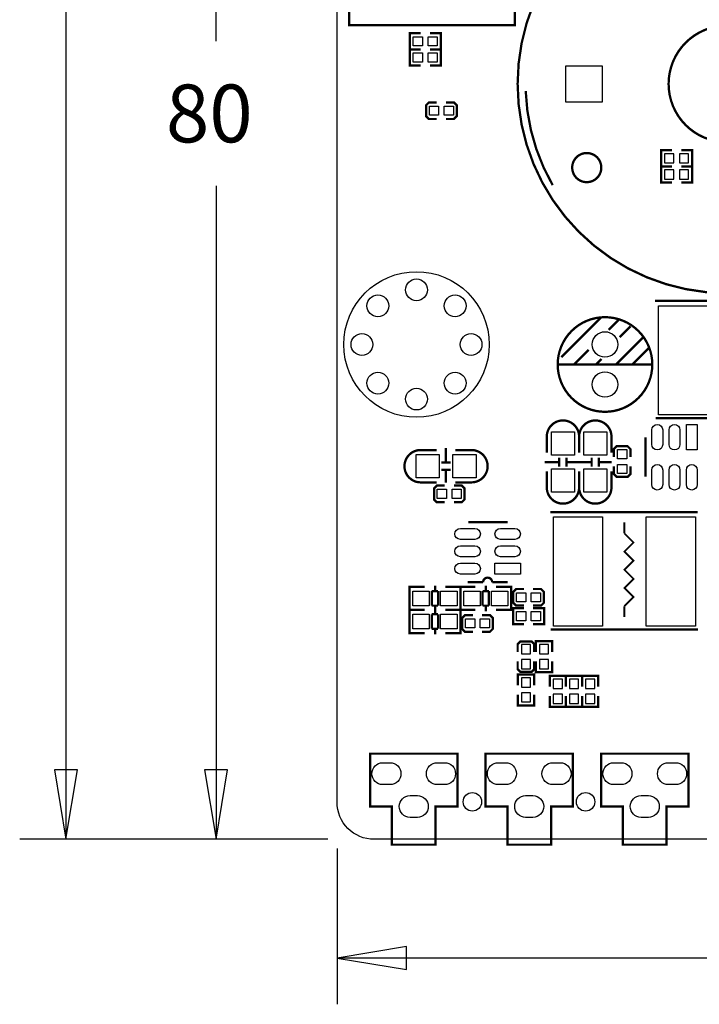
# Model space of a CAD drawing. Extents: x -19 to 158, y -9 to 162.
# Drawn here: x -17 to 20, y -9 to 45 of the extents above; entities that cross this region are included whole.
import ezdxf

# ---------------------------------------------------------------- set-up
doc = ezdxf.new("R2010")
doc.units = 0
for name, color, linetype in [('01', 1, 'CONTINUOUS'), ('BOT', 6, 'CONTINUOUS'), ('OUTLINE', 2, 'CONTINUOUS'), ('SIL_BOT', 3, 'CONTINUOUS'), ('SIL_TOP', 4, 'CONTINUOUS'), ('TOP', 5, 'CONTINUOUS')]:
    doc.layers.add(name, color=color, linetype=linetype)

msp = doc.modelspace()

# ---------------------------------------------------------------- linework, layer by layer
at = {"layer": '01'}
for points in [[(-6.6548, 43.84675), (-6.6548, 79.999078)], [(-14.9098, 79.34325), (-14.9098, 0)], [(-6.6548, 35.90925), (-6.6548, 0)], [(-0.508, 0), (-17.4498, 0)], [(-0.508, 0), (-9.1948, 0)], [(0, -0.508), (0, -9.0678)], [(70.52945, -6.5278), (0, -6.5278)]]:
    msp.add_lwpolyline(points, dxfattribs=at)
for points in [[(-15.5448, 3.81), (-14.9098, 0), (-14.2748, 3.81)], [(-7.2898, 3.81), (-6.6548, 0), (-6.0198, 3.81)], [(3.81, -5.8928), (0, -6.5278), (3.81, -7.1628)]]:
    msp.add_lwpolyline(points, close=True, dxfattribs=at)
at = {"layer": 'BOT'}
for points in [[(14.572742, 42.503598), (14.572742, 40.503602), (12.572746, 40.503602), (12.572746, 42.503598)], [(18.511012, 37.1602), (18.511012, 37.6682), (18.003012, 37.6682), (18.003012, 37.1602)], [(19.323812, 37.1602), (19.323812, 37.6682), (18.815812, 37.6682), (18.815812, 37.1602)], [(18.002504, 36.7792), (18.002504, 36.2712), (18.510504, 36.2712), (18.510504, 36.7792)], [(18.815304, 36.7792), (18.815304, 36.2712), (19.323304, 36.2712), (19.323304, 36.7792)], [(10.128504, 10.1854), (10.636504, 10.1854), (10.636504, 10.6934), (10.128504, 10.6934)], [(11.119104, 10.1854), (11.627104, 10.1854), (11.627104, 10.6934), (11.119104, 10.6934)], [(10.128504, 9.3726), (10.636504, 9.3726), (10.636504, 9.8806), (10.128504, 9.8806)], [(11.119104, 9.3726), (11.627104, 9.3726), (11.627104, 9.8806), (11.119104, 9.8806)], [(10.636504, 8.8646), (10.128504, 8.8646), (10.128504, 8.3566), (10.636504, 8.3566)], [(12.389104, 8.7884), (11.881104, 8.7884), (11.881104, 8.2804), (12.389104, 8.2804)], [(12.770104, 8.2804), (13.278104, 8.2804), (13.278104, 8.7884), (12.770104, 8.7884)], [(13.659104, 8.2804), (14.167104, 8.2804), (14.167104, 8.7884), (13.659104, 8.7884)], [(10.636504, 8.0518), (10.128504, 8.0518), (10.128504, 7.5438), (10.636504, 7.5438)], [(12.389104, 7.9756), (11.881104, 7.9756), (11.881104, 7.4676), (12.389104, 7.4676)], [(12.770104, 7.4676), (13.278104, 7.4676), (13.278104, 7.9756), (12.770104, 7.9756)], [(13.659104, 7.4676), (14.167104, 7.4676), (14.167104, 7.9756), (13.659104, 7.9756)]]:
    msp.add_lwpolyline(points, close=True, dxfattribs=at)
for points in [[(2.510155, 4.203446), (2.910205, 4.203446, -1), (2.910205, 3.00355), (2.510155, 3.00355, -1)], [(5.510403, 4.203446), (5.910453, 4.203446, -1), (5.910453, 3.00355), (5.510403, 3.00355, -1)], [(8.860155, 4.203446), (9.260205, 4.203446, -1), (9.260205, 3.00355), (8.860155, 3.00355, -1)], [(11.860403, 4.203446), (12.260453, 4.203446, -1), (12.260453, 3.00355), (11.860403, 3.00355, -1)], [(15.210155, 4.203446), (15.610205, 4.203446, -1), (15.610205, 3.00355), (15.210155, 3.00355, -1)], [(18.210403, 4.203446), (18.610453, 4.203446, -1), (18.610453, 3.00355), (18.210403, 3.00355, -1)], [(4.010279, 2.403348), (4.410329, 2.403348, -1), (4.410329, 1.203452), (4.010279, 1.203452, -1)], [(10.360279, 2.403348), (10.760329, 2.403348, -1), (10.760329, 1.203452), (10.360279, 1.203452, -1)], [(16.710279, 2.403348), (17.110329, 2.403348, -1), (17.110329, 1.203452), (16.710279, 1.203452, -1)]]:
    msp.add_lwpolyline(points, format="xyb", close=True, dxfattribs=at)
for centre, radius in [((4.363974, 27.185366), 3.999992), ((4.363974, 30.18536), 0.599948), ((2.242566, 29.306774), 0.599948), ((6.485382, 29.306774), 0.599948), ((1.36398, 27.185366), 0.599948), ((7.363968, 27.185366), 0.599948), ((14.725904, 27.185874), 0.700024), ((2.242566, 25.063958), 0.599948), ((6.485382, 25.063958), 0.599948), ((14.725904, 24.985726), 0.700024), ((4.363974, 24.185372), 0.599948), ((7.436104, 2.0574), 0.508)]:
    msp.add_circle(centre, radius, dxfattribs=at)
at = {"layer": 'OUTLINE'}
msp.add_lwpolyline([(157.499812, 77.967078), (157.499812, 2.032, -0.414214), (155.467812, 0), (2.032, 0, -0.414214), (0, 2.032), (0, 77.967078, -0.414214), (2.032, 79.999078), (155.467812, 79.999078, -0.414214)], format="xyb", close=True, dxfattribs=at)
at = {"layer": 'SIL_BOT', "const_width": 0.127}
for points in [[(18.409412, 36.9697), (17.812512, 36.9697), (17.812512, 37.8587), (18.409412, 37.8587)], [(18.917412, 36.9697), (19.514312, 36.9697), (19.514312, 37.8587), (18.917412, 37.8587)], [(18.408904, 36.9697), (17.812004, 36.9697), (17.812004, 36.0807), (18.408904, 36.0807)], [(18.916904, 36.9697), (19.513804, 36.9697), (19.513804, 36.0807), (18.916904, 36.0807)], [(10.839704, 10.287), (10.839704, 10.7188), (10.687304, 10.8712), (10.077704, 10.8712), (9.925304, 10.7188), (9.925304, 10.287)], [(10.928604, 10.287), (10.928604, 10.8839), (11.817604, 10.8839), (11.817604, 10.287)], [(9.925304, 9.779), (9.925304, 9.3472), (10.077704, 9.1948), (10.687304, 9.1948), (10.839704, 9.3472), (10.839704, 9.779)], [(10.928604, 9.779), (10.928604, 9.1821), (11.817604, 9.1821), (11.817604, 9.779)], [(10.827004, 8.4582), (10.827004, 9.0551), (9.938004, 9.0551), (9.938004, 8.4582)], [(12.579604, 8.382), (12.579604, 8.9789), (11.690604, 8.9789), (11.690604, 8.382)], [(12.579604, 8.382), (12.579604, 8.9789), (13.468604, 8.9789), (13.468604, 8.382)], [(13.468604, 8.382), (13.468604, 8.9789), (14.357604, 8.9789), (14.357604, 8.382)], [(10.827004, 7.9502), (10.827004, 7.3533), (9.938004, 7.3533), (9.938004, 7.9502)], [(12.579604, 7.874), (12.579604, 7.2771), (11.690604, 7.2771), (11.690604, 7.874)], [(12.579604, 7.874), (12.579604, 7.2771), (13.468604, 7.2771), (13.468604, 7.874)], [(13.468604, 7.874), (13.468604, 7.2771), (14.357604, 7.2771), (14.357604, 7.874)]]:
    msp.add_lwpolyline(points, dxfattribs=at)
at = {"layer": 'SIL_TOP'}
for points, const_width in [([(8.245856, 51.108356), (9.770872, 51.108356), (9.770872, 44.728384), (0.670814, 44.728384), (0.670814, 61.748416), (9.770872, 61.748416), (9.770872, 55.410354), (8.245856, 55.410354)], 0.127), ([(4.591304, 43.3959), (3.994404, 43.3959), (3.994404, 44.2849), (4.591304, 44.2849)], 0.127), ([(5.099304, 43.3959), (5.696204, 43.3959), (5.696204, 44.2849), (5.099304, 44.2849)], 0.127), ([(4.591304, 42.5069), (3.994404, 42.5069), (3.994404, 43.3959), (4.591304, 43.3959)], 0.127), ([(5.099304, 42.5069), (5.696204, 42.5069), (5.696204, 43.3959), (5.099304, 43.3959)], 0.127), ([(5.480304, 39.5732), (5.048504, 39.5732), (4.896104, 39.7256), (4.896104, 40.3352), (5.048504, 40.4876), (5.480304, 40.4876)], 0.127), ([(5.988304, 40.4876), (6.420104, 40.4876), (6.572504, 40.3352), (6.572504, 39.7256), (6.420104, 39.5732), (5.988304, 39.5732)], 0.127), ([(25.582372, 29.576268), (17.482312, 29.576268)], 0.127), ([(14.526006, 28.685744), (12.325858, 26.48585)], 0.127), ([(15.485872, 28.54579), (14.925802, 27.98572)], 0.127), ([(16.125952, 28.185872), (15.526004, 27.585924)], 0.127), ([(16.825976, 27.585924), (15.325852, 26.0858)], 0.127), ([(17.12595, 26.985722), (16.226028, 26.0858)], 0.127), ([(13.825982, 26.8859), (13.025882, 26.0858)], 0.127), ([(17.325848, 26.0858), (12.12596, 26.0858)], 0.127), ([(14.526006, 26.385774), (14.225778, 26.0858)], 0.127), ([(17.507712, 23.128732), (25.607772, 23.128732)], 0.127), ([(15.208504, 21.0058), (15.208504, 21.4376), (15.360904, 21.59), (15.970504, 21.59), (16.122904, 21.4376), (16.122904, 21.0058)], 0.127), ([(16.957294, 22.088348), (16.957294, 19.928332)], 0.127), ([(5.98424, 21.497798), (5.98424, 20.697698)], 0.127), ([(5.734304, 20.697698), (6.23443, 20.697698)], 0.127), ([(11.414506, 20.722336), (12.214606, 20.722336)], 0.127), ([(12.214606, 20.4724), (12.214606, 20.972526)], 0.127), ([(12.614402, 20.4724), (12.614402, 20.972526)], 0.127), ([(12.614402, 20.722336), (13.314426, 20.722336)], 0.127), ([(13.192506, 20.722336), (13.992606, 20.722336)], 0.127), ([(13.992606, 20.4724), (13.992606, 20.972526)], 0.127), ([(14.392402, 20.4724), (14.392402, 20.972526)], 0.127), ([(14.392402, 20.722336), (15.092426, 20.722336)], 0.127), ([(16.122904, 20.4978), (16.122904, 20.066), (15.970504, 19.9136), (15.360904, 19.9136), (15.208504, 20.066), (15.208504, 20.4978)], 0.127), ([(5.734304, 20.297902), (6.23443, 20.297902)], 0.127), ([(5.98424, 20.297902), (5.98424, 19.597878)], 0.127), ([(5.912104, 18.5166), (5.480304, 18.5166), (5.327904, 18.669), (5.327904, 19.2786), (5.480304, 19.431), (5.912104, 19.431)], 0.127), ([(6.420104, 19.431), (6.851904, 19.431), (7.004304, 19.2786), (7.004304, 18.669), (6.851904, 18.5166), (6.420104, 18.5166)], 0.127), ([(19.816572, 17.968468), (11.716512, 17.968468)], 0.127), ([(9.374124, 17.41424), (7.214108, 17.41424)], 0.127), ([(15.792704, 17.40662), (15.792704, 16.806672)], 0.100076), ([(15.792704, 16.806672), (16.29283, 16.306546), (15.792704, 15.806674), (16.29283, 15.306548), (15.792704, 14.806676), (16.29283, 14.30655), (15.792704, 13.806678), (16.29283, 13.306552), (15.792704, 12.80668)], 0.100076), ([(8.52424, 14.124178), (9.374124, 14.124178)], 0.127), ([(4.18465, 13.8684), (3.981704, 13.8684), (3.981704, 12.5984), (4.159758, 12.5984)], 0.127), ([(3.981704, 13.832332), (3.981704, 12.634468)], 0.127), ([(4.809744, 13.8684), (3.99161, 13.8684)], 0.127), ([(5.20065, 13.632434), (5.20065, 12.834366)], 0.127), ([(5.551678, 13.632434), (5.20065, 13.632434)], 0.127), ([(5.381752, 13.93444), (5.381752, 13.632434)], 0.127), ([(5.551678, 12.834366), (5.551678, 13.632434)], 0.127), ([(5.93979, 13.8684), (6.770624, 13.8684)], 0.127), ([(6.572758, 13.8684), (6.775704, 13.8684), (6.775704, 12.5984), (6.59765, 12.5984)], 0.127), ([(6.97865, 13.8684), (6.775704, 13.8684), (6.775704, 12.5984), (6.953758, 12.5984)], 0.127), ([(6.775704, 13.832332), (6.775704, 12.634468)], 0.127), ([(6.775704, 13.832332), (6.775704, 12.634468)], 0.127), ([(7.603744, 13.8684), (6.78561, 13.8684)], 0.127), ([(7.99465, 13.632434), (7.99465, 12.834366)], 0.127), ([(8.345678, 13.632434), (7.99465, 13.632434)], 0.127), ([(8.175752, 13.93444), (8.175752, 13.632434)], 0.127), ([(8.345678, 12.834366), (8.345678, 13.632434)], 0.127), ([(8.73379, 13.8684), (9.564624, 13.8684)], 0.127), ([(9.366758, 13.8684), (9.569704, 13.8684), (9.569704, 12.5984), (9.39165, 12.5984)], 0.127), ([(9.569704, 13.832332), (9.569704, 12.634468)], 0.127), ([(10.268966, 12.835636), (9.837166, 12.835636), (9.684766, 12.988036), (9.684766, 13.597636), (9.837166, 13.750036), (10.268966, 13.750036)], 0.127), ([(10.776966, 13.750036), (11.208766, 13.750036), (11.361166, 13.597636), (11.361166, 12.988036), (11.208766, 12.835636), (10.776966, 12.835636)], 0.127), ([(4.18465, 12.5984), (3.981704, 12.5984), (3.981704, 11.3284), (4.159758, 11.3284)], 0.127), ([(3.981704, 12.562332), (3.981704, 11.364468)], 0.127), ([(3.99161, 12.5984), (4.809744, 12.5984)], 0.127), ([(4.809744, 12.5984), (3.99161, 12.5984)], 0.127), ([(5.20065, 12.834366), (5.551678, 12.834366)], 0.127), ([(5.381752, 12.834366), (5.381752, 12.53236)], 0.127), ([(5.381752, 12.66444), (5.381752, 12.362434)], 0.127), ([(6.770624, 12.5984), (5.93979, 12.5984)], 0.127), ([(5.93979, 12.5984), (6.770624, 12.5984)], 0.127), ([(6.572758, 12.5984), (6.775704, 12.5984), (6.775704, 11.3284), (6.59765, 11.3284)], 0.127), ([(6.775704, 12.562332), (6.775704, 11.364468)], 0.127), ([(6.78561, 12.5984), (7.603744, 12.5984)], 0.127), ([(7.99465, 12.834366), (8.345678, 12.834366)], 0.127), ([(8.175752, 12.834366), (8.175752, 12.53236)], 0.127), ([(9.564624, 12.5984), (8.73379, 12.5984)], 0.127), ([(10.268966, 12.704064), (9.672066, 12.704064), (9.672066, 11.815064), (10.268966, 11.815064)], 0.127), ([(10.776966, 12.704064), (11.373866, 12.704064), (11.373866, 11.815064), (10.776966, 11.815064)], 0.127), ([(15.792704, 12.80668), (15.792704, 12.206478)], 0.100076), ([(5.20065, 12.362434), (5.20065, 11.564366)], 0.127), ([(5.551678, 12.362434), (5.20065, 12.362434)], 0.127), ([(5.551678, 11.564366), (5.551678, 12.362434)], 0.127), ([(7.461504, 11.4046), (7.029704, 11.4046), (6.877304, 11.557), (6.877304, 12.1666), (7.029704, 12.319), (7.461504, 12.319)], 0.127), ([(7.969504, 12.319), (8.401304, 12.319), (8.553704, 12.1666), (8.553704, 11.557), (8.401304, 11.4046), (7.969504, 11.4046)], 0.127), ([(3.99161, 11.3284), (4.809744, 11.3284)], 0.127), ([(5.20065, 11.564366), (5.551678, 11.564366)], 0.127), ([(5.381752, 11.564366), (5.381752, 11.26236)], 0.127), ([(6.770624, 11.3284), (5.93979, 11.3284)], 0.127), ([(11.741912, 11.520932), (19.841972, 11.520932)], 0.127)]:
    msp.add_lwpolyline(points, dxfattribs=dict(at, const_width=const_width))
at = {"layer": 'SIL_TOP', "const_width": 0.127}
for points in [[(32.922718, 41.5036, 1), (9.92251, 41.5036, 1)], [(24.62276, 41.5036, 1), (18.222468, 41.5036, 1)], [(14.522704, 36.90366, 1), (12.922504, 36.90366, 1)], [(17.325848, 26.0858, 1), (12.12596, 26.0858, 1)]]:
    msp.add_lwpolyline(points, format="xyb", close=True, dxfattribs=at)
for points in [[(10.367518, 41.107614, 0.122791), (11.849608, 35.938714)], [(11.525504, 21.2344), (11.525504, 22.122384, -0.414214), (12.41552, 23.0124)], [(13.303504, 21.2344), (13.303504, 22.122384, 0.414214), (12.413488, 23.0124)], [(13.303504, 21.2344), (13.303504, 22.122384, -0.414214), (14.19352, 23.0124)], [(15.081504, 21.2344), (15.081504, 22.122384, 0.414214), (14.191488, 23.0124)], [(5.480304, 21.3868), (4.59232, 21.3868, 0.414214), (3.702304, 20.496784)], [(6.496304, 21.3868), (7.384288, 21.3868, -0.414214), (8.274304, 20.496784)], [(5.480304, 19.6088), (4.59232, 19.6088, -0.414214), (3.702304, 20.498816)], [(6.496304, 19.6088), (7.384288, 19.6088, 0.414214), (8.274304, 20.498816)], [(11.525504, 20.2184), (11.525504, 19.330416, 0.414214), (12.41552, 18.4404)], [(13.303504, 20.2184), (13.303504, 19.330416, -0.414214), (12.413488, 18.4404)], [(13.303504, 20.2184), (13.303504, 19.330416, 0.414214), (14.19352, 18.4404)], [(15.081504, 20.2184), (15.081504, 19.330416, -0.414214), (14.191488, 18.4404)], [(7.17423, 14.124178), (8.024114, 14.124178, -1), (8.52424, 14.124178)]]:
    msp.add_lwpolyline(points, format="xyb", dxfattribs=at)
for points in [[(4.210304, -0.296672), (3.010408, -0.296672), (3.010408, 1.8034), (1.810258, 1.8034), (1.810258, 4.703318), (6.61035, 4.703318), (6.61035, 1.8034), (5.4102, 1.8034), (5.4102, -0.296672)], [(10.560304, -0.296672), (9.360408, -0.296672), (9.360408, 1.8034), (8.160258, 1.8034), (8.160258, 4.703318), (12.96035, 4.703318), (12.96035, 1.8034), (11.7602, 1.8034), (11.7602, -0.296672)], [(16.910304, -0.296672), (15.710408, -0.296672), (15.710408, 1.8034), (14.510258, 1.8034), (14.510258, 4.703318), (19.31035, 4.703318), (19.31035, 1.8034), (18.1102, 1.8034), (18.1102, -0.296672)]]:
    msp.add_lwpolyline(points, close=True, dxfattribs=at)
at = {"layer": 'TOP'}
for points in [[(4.184904, 43.5864), (4.184904, 44.0944), (4.692904, 44.0944), (4.692904, 43.5864)], [(4.997704, 43.5864), (4.997704, 44.0944), (5.505704, 44.0944), (5.505704, 43.5864)], [(4.184904, 42.6974), (4.184904, 43.2054), (4.692904, 43.2054), (4.692904, 42.6974)], [(4.997704, 42.6974), (4.997704, 43.2054), (5.505704, 43.2054), (5.505704, 42.6974)], [(14.572742, 42.503598), (14.572742, 40.503602), (12.572746, 40.503602), (12.572746, 42.503598)], [(5.073904, 39.7764), (5.073904, 40.2844), (5.581904, 40.2844), (5.581904, 39.7764)], [(5.886704, 39.7764), (5.886704, 40.2844), (6.394704, 40.2844), (6.394704, 39.7764)], [(20.358608, 23.314406), (17.658588, 23.314406), (17.658588, 29.314394), (20.358608, 29.314394)], [(19.797268, 22.788372), (19.797268, 21.388324), (19.19732, 21.388324), (19.19732, 22.788372)], [(11.779504, 21.1074), (11.779504, 22.3774), (13.049504, 22.3774), (13.049504, 21.1074)], [(13.557504, 21.1074), (13.557504, 22.3774), (14.827504, 22.3774), (14.827504, 21.1074)], [(4.337304, 21.1328), (5.607304, 21.1328), (5.607304, 19.8628), (4.337304, 19.8628)], [(6.369304, 21.1328), (7.639304, 21.1328), (7.639304, 19.8628), (6.369304, 19.8628)], [(15.411704, 21.4122), (15.919704, 21.4122), (15.919704, 20.9042), (15.411704, 20.9042)], [(15.411704, 20.5994), (15.919704, 20.5994), (15.919704, 20.0914), (15.411704, 20.0914)], [(11.779504, 19.0754), (11.779504, 20.3454), (13.049504, 20.3454), (13.049504, 19.0754)], [(13.557504, 19.0754), (13.557504, 20.3454), (14.827504, 20.3454), (14.827504, 19.0754)], [(6.013704, 19.2278), (6.013704, 18.7198), (5.505704, 18.7198), (5.505704, 19.2278)], [(6.826504, 19.2278), (6.826504, 18.7198), (6.318504, 18.7198), (6.318504, 19.2278)], [(14.592808, 11.706606), (11.892788, 11.706606), (11.892788, 17.706594), (14.592808, 17.706594)], [(19.69262, 11.706606), (16.9926, 11.706606), (16.9926, 17.706594), (19.69262, 17.706594)], [(10.074148, 14.574266), (8.6741, 14.574266), (8.6741, 15.174214), (10.074148, 15.174214)], [(4.166743, 13.63345), (5.066665, 13.63345), (5.066665, 12.83335), (4.166743, 12.83335)], [(5.690743, 13.63345), (6.590665, 13.63345), (6.590665, 12.83335), (5.690743, 12.83335)], [(6.960743, 13.63345), (7.860665, 13.63345), (7.860665, 12.83335), (6.960743, 12.83335)], [(8.484743, 13.63345), (9.384665, 13.63345), (9.384665, 12.83335), (8.484743, 12.83335)], [(9.862566, 13.038836), (9.862566, 13.546836), (10.370566, 13.546836), (10.370566, 13.038836)], [(10.675366, 13.038836), (10.675366, 13.546836), (11.183366, 13.546836), (11.183366, 13.038836)], [(10.370566, 12.513564), (10.370566, 12.005564), (9.862566, 12.005564), (9.862566, 12.513564)], [(11.183366, 12.513564), (11.183366, 12.005564), (10.675366, 12.005564), (10.675366, 12.513564)], [(4.166743, 12.36345), (5.066665, 12.36345), (5.066665, 11.56335), (4.166743, 11.56335)], [(5.690743, 12.36345), (6.590665, 12.36345), (6.590665, 11.56335), (5.690743, 11.56335)], [(7.055104, 11.6078), (7.055104, 12.1158), (7.563104, 12.1158), (7.563104, 11.6078)], [(7.867904, 11.6078), (7.867904, 12.1158), (8.375904, 12.1158), (8.375904, 11.6078)]]:
    msp.add_lwpolyline(points, close=True, dxfattribs=at)
for points in [[(17.2974, 21.688298), (17.2974, 22.488398, -1), (17.897348, 22.488398), (17.897348, 21.688298, -1)], [(18.24736, 21.688298), (18.24736, 22.488398, -1), (18.847308, 22.488398), (18.847308, 21.688298, -1)], [(17.2974, 19.488404), (17.2974, 20.288504, -1), (17.897348, 20.288504), (17.897348, 19.488404, -1)], [(18.24736, 19.488404), (18.24736, 20.288504, -1), (18.847308, 20.288504), (18.847308, 19.488404, -1)], [(19.19732, 19.488404), (19.19732, 20.288504, -1), (19.797268, 20.288504), (19.797268, 19.488404, -1)], [(6.77418, 17.074134), (7.57428, 17.074134, -1), (7.57428, 16.474186), (6.77418, 16.474186, -1)], [(8.974074, 17.074134), (9.774174, 17.074134, -1), (9.774174, 16.474186), (8.974074, 16.474186, -1)], [(6.77418, 16.124174), (7.57428, 16.124174, -1), (7.57428, 15.524226), (6.77418, 15.524226, -1)], [(8.974074, 16.124174), (9.774174, 16.124174, -1), (9.774174, 15.524226), (8.974074, 15.524226, -1)], [(6.77418, 15.174214), (7.57428, 15.174214, -1), (7.57428, 14.574266), (6.77418, 14.574266, -1)], [(2.510155, 4.203446), (2.910205, 4.203446, -1), (2.910205, 3.00355), (2.510155, 3.00355, -1)], [(5.510403, 4.203446), (5.910453, 4.203446, -1), (5.910453, 3.00355), (5.510403, 3.00355, -1)], [(8.860155, 4.203446), (9.260205, 4.203446, -1), (9.260205, 3.00355), (8.860155, 3.00355, -1)], [(11.860403, 4.203446), (12.260453, 4.203446, -1), (12.260453, 3.00355), (11.860403, 3.00355, -1)], [(15.210155, 4.203446), (15.610205, 4.203446, -1), (15.610205, 3.00355), (15.210155, 3.00355, -1)], [(18.210403, 4.203446), (18.610453, 4.203446, -1), (18.610453, 3.00355), (18.210403, 3.00355, -1)], [(4.010279, 2.403348), (4.410329, 2.403348, -1), (4.410329, 1.203452), (4.010279, 1.203452, -1)], [(10.360279, 2.403348), (10.760329, 2.403348, -1), (10.760329, 1.203452), (10.360279, 1.203452, -1)], [(16.710279, 2.403348), (17.110329, 2.403348, -1), (17.110329, 1.203452), (16.710279, 1.203452, -1)]]:
    msp.add_lwpolyline(points, format="xyb", close=True, dxfattribs=at)
for centre, radius in [((4.363974, 27.185366), 3.999992), ((4.363974, 30.18536), 0.599948), ((2.242566, 29.306774), 0.599948), ((6.485382, 29.306774), 0.599948), ((1.36398, 27.185366), 0.599948), ((7.363968, 27.185366), 0.599948), ((14.725904, 27.185874), 0.700024), ((2.242566, 25.063958), 0.599948), ((6.485382, 25.063958), 0.599948), ((14.725904, 24.985726), 0.700024), ((4.363974, 24.185372), 0.599948), ((13.659104, 2.0574), 0.508)]:
    msp.add_circle(centre, radius, dxfattribs=at)

# ---------------------------------------------------------------- texts
at = {"layer": '01', "width": 0.992}
msp.add_text('80', height=3.175, dxfattribs=at).set_placement((-9.4107, 38.2905))

doc.saveas('drawing.dxf')
